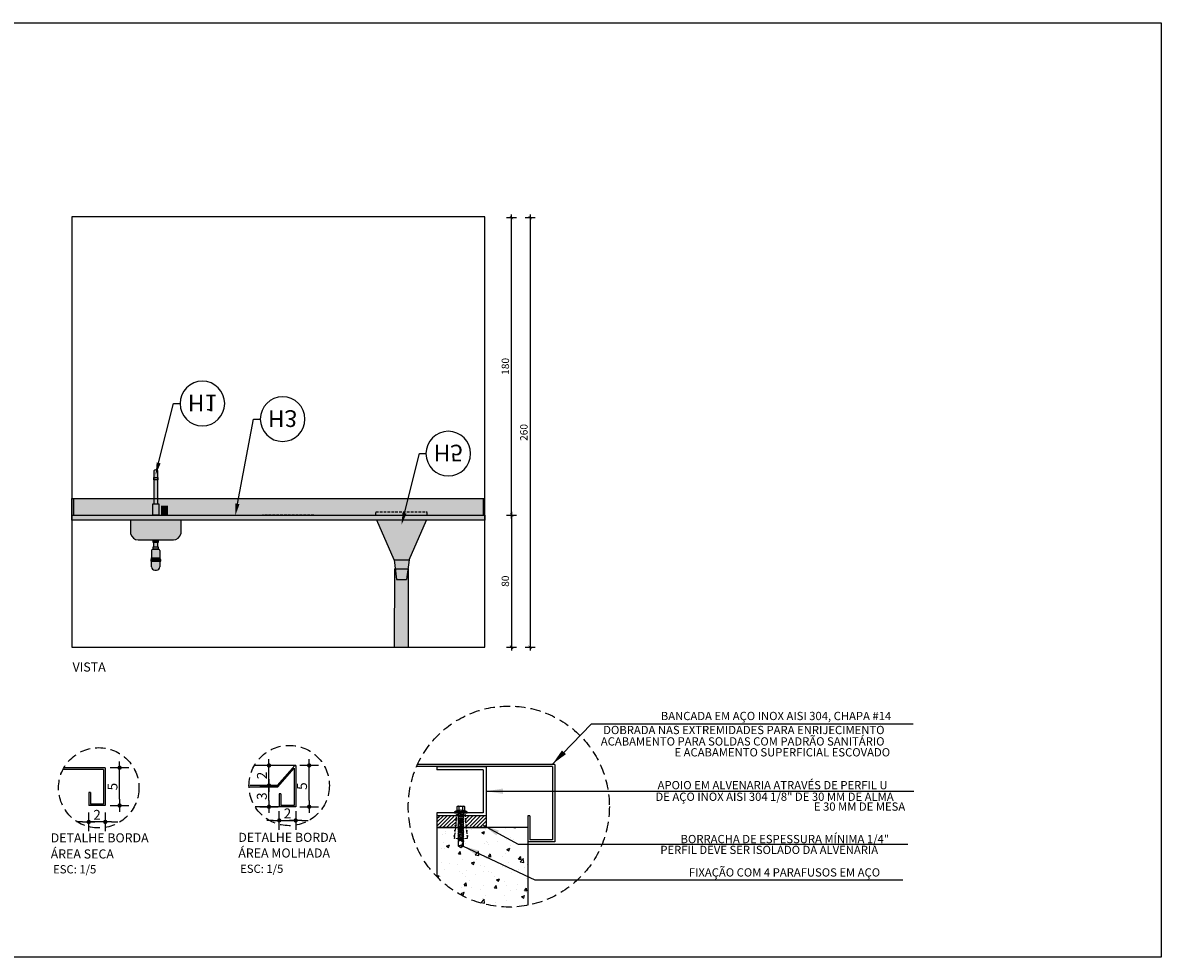
# Model space of a CAD drawing. Units: millimetres. Extents: x 50286 to 91957, y 43109 to 55969.
# Drawn here: x 75370 to 76059, y 49608 to 50173 of the extents above; entities that cross this region are included whole.
import ezdxf
from ezdxf import colors
from ezdxf.entities.mleader import LeaderData, LeaderLine
from ezdxf.enums import TextEntityAlignment as Align
from ezdxf.math import Vec2, Vec3

# ---------------------------------------------------------------- set-up
doc = ezdxf.new("R2010")
doc.units = ezdxf.units.MM
doc.header["$LTSCALE"] = 12.5
doc.header["$PDMODE"] = 3
for name, pattern in [('DASHED', [0.75, 0.5, -0.25]), ('DASHED2', [0.375, 0.25, -0.125]), ('HIDDEN2', [0.1875, 0.125, -0.0625])]:
    doc.linetypes.add(name, pattern=pattern)
for name, color, linetype in [('ARQ_ALV 1', 5, 'Continuous'), ('ARQ_ALV 2', 4, 'Continuous'), ('ARQ_COTA 1-20_25', 1, 'Continuous'), ('ARQ_HACH 1', 252, 'Continuous'), ('ARQ_HACH 2', 252, 'Continuous'), ('ARQ_LAY 1', 13, 'Continuous'), ('ARQ_LAY 2', 13, 'Continuous'), ('ARQ_LINHA DETALHES', 8, 'DASHED'), ('ARQ_MOBILIÁRIO', 251, 'Continuous'), ('ARQ_PONTOS DE GASES', 32, 'Continuous'), ('ARQ_TEXT 1', 7, 'Continuous'), ('ARQ_TEXT 2', 3, 'Continuous'), ('ARQ_TIT 1', 7, 'Continuous')]:
    doc.layers.add(name, color=color, linetype=linetype)
doc.styles.add('Arial Narrow Regular', font='ARIALN.TTF')
doc.styles.add('COTA25', font='arial.ttf', dxfattribs={"height": 6})
doc.styles.add('LETRAS PEQUENAS', font='arial.ttf', dxfattribs={"width": 0.85, "height": 10})
doc.styles.get("Standard").update_dxf_attribs({"font": 'arial.ttf'})
doc.dimstyles.new('CHAMADAS25', dxfattribs={"dimscale": 0.5, "dimtxt": 10, "dimasz": 20, "dimexe": 12, "dimexo": 10, "dimgap": 4.5, "dimtad": 2, "dimdec": 0, "dimtxsty": 'LETRAS PEQUENAS', "dimcen": 2.5, "dimclrd": 1, "dimclre": 8, "dimclrt": 2, "dimadec": 0, "dimazin": 0, "dimtfac": 1, "dimtdec": 0, "dimtmove": 0, "dimatfit": 3, "dimfxl": 1, "dimarcsym": 0})
doc.dimstyles.new('ESCALA 1-25', dxfattribs={"dimtxt": 4.5, "dimasz": 2, "dimexe": 3, "dimexo": 0, "dimgap": 1.5, "dimtad": 1, "dimdec": 1, "dimrnd": 0.1, "dimdsep": 46, "dimtxsty": 'Arial Narrow Regular', "dimblk": 'ARCHTICK', "dimcen": 0.75, "dimdle": 2, "dimclrd": 256, "dimclre": 256, "dimclrt": 7, "dimazin": 2, "dimtfac": 1, "dimtdec": 1, "dimtmove": 2, "dimatfit": 3, "dimldrblk": 'DOT', "dimfxl": 3, "dimfxlon": 1, "dimtolj": 1, "dimtzin": 0, "dimlwd": -1, "dimlwe": -1, "dimarcsym": 0})
doc.dimstyles.new('ESCALA_25_10', dxfattribs={"dimscale": 25, "dimtxt": 6, "dimasz": 0.15, "dimexe": 0.18, "dimexo": 0.0625, "dimgap": 0.05, "dimtad": 1, "dimdec": 0, "dimlfac": 0.2, "dimzin": 4, "dimdsep": 46, "dimtxsty": 'COTA25', "dimblk": 'DOT', "dimcen": -0.2, "dimse1": 1, "dimse2": 1, "dimclrd": 256, "dimclre": 256, "dimclrt": 7, "dimaunit": 1, "dimadec": 0, "dimazin": 0, "dimtfac": 1, "dimtdec": 0, "dimtix": 1, "dimtmove": 2, "dimatfit": 3, "dimldrblk": 'DOT', "dimfxl": 1, "dimtolj": 1, "dimtzin": 0, "dimlwd": -1, "dimarcsym": 0})

# ---------------------------------------------------------------- blocks, each defined once
blk = doc.blocks.new('tek1')
at = {"color": 251}
for p, q in [((-0.0134, 0.0144), (-0.0134, 0.0433)), ((0.0134, 0.0144), (0.0134, 0.0433)), ((0, -0.2529), (0.0167, -0.224))]:
    blk.add_line(p, q, dxfattribs=at)
at = {"color": 252}
for p, q in [((0.0167, 0), (0.0167, -0.0038)), ((-0.0167, -0.0064), (-0.0167, -0.0116)), ((-0.0167, -0.018), (-0.0167, -0.0232)), ((-0.0167, -0.0296), (-0.0167, -0.0348)), ((-0.0167, -0.0413), (-0.0167, -0.0465)), ((-0.0167, -0.0529), (-0.0167, -0.0581)), ((-0.0167, -0.0645), (-0.0167, -0.0697)), ((-0.0167, -0.0761), (-0.0167, -0.0813)), ((0.0167, -0.0103), (0.0167, -0.0154)), ((0.0167, -0.0219), (0.0167, -0.0271)), ((0.0167, -0.0335), (0.0167, -0.0387)), ((0.0167, -0.0451), (0.0167, -0.0503)), ((0.0167, -0.0567), (0.0167, -0.0619)), ((0.0167, -0.0683), (0.0167, -0.0735)), ((0.0167, -0.0799), (0.0167, -0.0851)), ((-0.0167, -0.0877), (-0.0167, -0.0929)), ((-0.0167, -0.0993), (-0.0167, -0.1045)), ((-0.0167, -0.1109), (-0.0167, -0.1161)), ((-0.0167, -0.1226), (-0.0167, -0.1278)), ((-0.0167, -0.1342), (-0.0167, -0.1394)), ((-0.0167, -0.1458), (-0.0167, -0.151)), ((-0.0167, -0.1574), (-0.0167, -0.1626)), ((0.0167, -0.0916), (0.0167, -0.0968)), ((0.0167, -0.1032), (0.0167, -0.1084)), ((0.0167, -0.1148), (0.0167, -0.12)), ((0.0167, -0.1264), (0.0167, -0.1316)), ((0.0167, -0.138), (0.0167, -0.1432)), ((0.0167, -0.1496), (0.0167, -0.1548)), ((0.0167, -0.1612), (0.0167, -0.1664)), ((-0.0167, -0.169), (-0.0167, -0.1742)), ((-0.0167, -0.1806), (-0.0167, -0.1858)), ((-0.0167, -0.1923), (-0.0167, -0.1974)), ((0.0167, -0.2077), (0, -0.2529)), ((0.0167, -0.1729), (0.0167, -0.1781)), ((0.0167, -0.1845), (0.0167, -0.1897)), ((0.0167, -0.1961), (0.0167, -0.2013))]:
    blk.add_line(p, q, dxfattribs=at)
blk.add_lwpolyline([(0.046, 0.0067), (0.0269, 0.0147, 0.202629), (0.0134, 0.0144, 0.129575), (0, 0.0173, 0.129575), (-0.0134, 0.0144, 0.202629), (-0.0269, 0.0147), (-0.046, 0.0067)], format="xyb", dxfattribs=at)
blk.add_lwpolyline([(0.046, 0), (0.046, 0.0067), (-0.046, 0.0067), (-0.046, 0)], close=True, dxfattribs=at)
for points in [[(-0.0269, 0.0147), (-0.0269, 0.0448), (-0.0239, 0.0477), (0.0239, 0.0477), (0.0269, 0.0448), (0.0269, 0.0147)], [(0.0167, -0.2077), (0.0167, -0.2407), (0, -0.2529), (-0.0167, -0.2407), (-0.0167, -0.2039)]]:
    blk.add_lwpolyline(points, dxfattribs=at)
at = {"color": 251}
blk.add_lwpolyline([(0.0269, 0.0448, 0.330262), (0.0134, 0.0433, 0.230944), (-0.0134, 0.0433, 0.330262), (-0.0269, 0.0448)], format="xyb", dxfattribs=at)
for points in [[(0.0108, 0), (-0.0167, -0.0064), (-0.0222, -0.0032), (-0.0167, 0), (0.0108, 0)], [(0.0039, -0.2077), (0.0167, -0.2013), (0.0222, -0.2045), (0.0167, -0.2077)]]:
    blk.add_lwpolyline(points, close=True, dxfattribs=at)
at = {"color": 251, "linetype": 'Continuous'}
for points in [[(0.0222, -0.007), (0.0167, -0.0038), (-0.0167, -0.0116), (-0.0222, -0.0148), (-0.0167, -0.018), (0.0167, -0.0103)], [(0.0222, -0.0187), (0.0167, -0.0154), (-0.0167, -0.0232), (-0.0222, -0.0264), (-0.0167, -0.0296), (0.0167, -0.0219)], [(0.0222, -0.0303), (0.0167, -0.0271), (-0.0167, -0.0348), (-0.0222, -0.0381), (-0.0167, -0.0413), (0.0167, -0.0335)], [(0.0222, -0.0419), (0.0167, -0.0387), (-0.0167, -0.0465), (-0.0222, -0.0497), (-0.0167, -0.0529), (0.0167, -0.0451)], [(0.0222, -0.0535), (0.0167, -0.0503), (-0.0167, -0.0581), (-0.0222, -0.0613), (-0.0167, -0.0645), (0.0167, -0.0567)], [(0.0222, -0.0651), (0.0167, -0.0619), (-0.0167, -0.0697), (-0.0222, -0.0729), (-0.0167, -0.0761), (0.0167, -0.0683)], [(0.0222, -0.0767), (0.0167, -0.0735), (-0.0167, -0.0813), (-0.0222, -0.0845), (-0.0167, -0.0877), (0.0167, -0.0799)], [(0.0222, -0.0883), (0.0167, -0.0851), (-0.0167, -0.0929), (-0.0222, -0.0961), (-0.0167, -0.0993), (0.0167, -0.0916)], [(0.0222, -0.1), (0.0167, -0.0968), (-0.0167, -0.1045), (-0.0222, -0.1077), (-0.0167, -0.1109), (0.0167, -0.1032)], [(0.0222, -0.1116), (0.0167, -0.1084), (-0.0167, -0.1161), (-0.0222, -0.1194), (-0.0167, -0.1226), (0.0167, -0.1148)], [(0.0222, -0.1232), (0.0167, -0.12), (-0.0167, -0.1278), (-0.0222, -0.131), (-0.0167, -0.1342), (0.0167, -0.1264)], [(0.0222, -0.1348), (0.0167, -0.1316), (-0.0167, -0.1394), (-0.0222, -0.1426), (-0.0167, -0.1458), (0.0167, -0.138)], [(0.0222, -0.1464), (0.0167, -0.1432), (-0.0167, -0.151), (-0.0222, -0.1542), (-0.0167, -0.1574), (0.0167, -0.1496)], [(0.0222, -0.158), (0.0167, -0.1548), (-0.0167, -0.1626), (-0.0222, -0.1658), (-0.0167, -0.169), (0.0167, -0.1612)], [(0.0222, -0.1697), (0.0167, -0.1664), (-0.0167, -0.1742), (-0.0222, -0.1774), (-0.0167, -0.1806), (0.0167, -0.1729)], [(0.0222, -0.1813), (0.0167, -0.1781), (-0.0167, -0.1858), (-0.0222, -0.189), (-0.0167, -0.1923), (0.0167, -0.1845)], [(0.0222, -0.1929), (0.0167, -0.1897), (-0.0167, -0.1974), (-0.0222, -0.2007), (-0.0167, -0.2039), (0.0167, -0.1961)]]:
    blk.add_lwpolyline(points, close=True, dxfattribs=at)
at = {"color": 252}
blk.add_arc((0, -0.2736), 0.0369, 80.96609, 116.84108, dxfattribs=at)
blk = doc.blocks.new('DOT')
h = blk.add_hatch(color=256)
edge = h.paths.add_edge_path()
edge.add_arc((0, 0), 0.35, 0, 360)
at = {"color": 0, "linetype": 'ByBlock'}
for p, q in [((-1, 0), (1, 0)), ((0, -1.5), (0, 1.5))]:
    blk.add_line(p, q, dxfattribs=at)
blk = doc.blocks.new('*D6622')
at = {"layer": 'ARQ_COTA 1-20_25', "transparency": 16777216}
blk.add_line((75543.61, 49702.55), (75543.61, 49720.05), dxfattribs=at)
at = {"layer": 'Defpoints', "color": 0, "transparency": 16777216}
for p in [(75535.49, 49723.8), (75543.61, 49723.8), (75535.49, 49698.8)]:
    blk.add_point(p, dxfattribs=at)
at = {"layer": 'ARQ_COTA 1-20_25', "transparency": 16777216, "xscale": 3.75, "yscale": 3.75, "zscale": 3.75}
for p, rotation in [((75543.61, 49723.8), 90), ((75543.61, 49698.8), 270)]:
    blk.add_blockref('DOT', p, dxfattribs=dict(at, rotation=rotation))
at = {"layer": 'ARQ_COTA 1-20_25', "color": 7, "transparency": 16777216, "insert": (75539.31, 49711.3), "char_height": 6, "attachment_point": 5, "rotation": 90, "style": 'COTA25'}
blk.add_mtext('\\A1;5', dxfattribs=at)
blk = doc.blocks.new('_Dot')
at = {"color": 0, "linetype": 'ByBlock', "lineweight": -2}
blk.add_line((-0.5, 0), (-1, 0), dxfattribs=at)
at = {"color": 0, "linetype": 'ByBlock', "const_width": 0.5}
blk.add_lwpolyline([(-0.25, 0, 1), (0.25, 0, 1)], format="xyb", close=True, dxfattribs=at)
blk = doc.blocks.new('*D6623')
at = {"layer": 'ARQ_COTA 1-20_25', "transparency": 16777216}
for p, q in [((75521.74, 49690.52), (75517.99, 49690.52)), ((75525.49, 49690.52), (75535.49, 49690.52)), ((75539.24, 49690.52), (75542.99, 49690.52))]:
    blk.add_line(p, q, dxfattribs=at)
at = {"layer": 'Defpoints', "color": 0, "transparency": 16777216}
for p in [(75525.49, 49698.8), (75535.49, 49698.8), (75535.49, 49690.52)]:
    blk.add_point(p, dxfattribs=at)
at = {"layer": 'ARQ_COTA 1-20_25', "transparency": 16777216, "xscale": 3.75, "yscale": 3.75, "zscale": 3.75}
blk.add_blockref('DOT', (75525.49, 49690.52), dxfattribs=at)
at = {"layer": 'ARQ_COTA 1-20_25', "transparency": 16777216, "xscale": 3.75, "yscale": 3.75, "zscale": 3.75, "rotation": 180}
blk.add_blockref('DOT', (75535.49, 49690.52), dxfattribs=at)
at = {"layer": 'ARQ_COTA 1-20_25', "color": 7, "transparency": 16777216, "insert": (75530.49, 49694.78), "char_height": 6, "attachment_point": 5, "style": 'COTA25'}
blk.add_mtext('\\A1;2', dxfattribs=at)
blk = doc.blocks.new('*D6615')
at = {"layer": 'ARQ_COTA 1-20_25', "transparency": 16777216}
blk.add_line((75519.29, 49702.55), (75519.29, 49707.91), dxfattribs=at)
at = {"layer": 'Defpoints', "color": 0, "transparency": 16777216}
for p in [(75519.29, 49711.66), (75524.16, 49711.66), (75525.49, 49698.8)]:
    blk.add_point(p, dxfattribs=at)
at = {"layer": 'ARQ_COTA 1-20_25', "transparency": 16777216, "xscale": 3.75, "yscale": 3.75, "zscale": 3.75}
for p, rotation in [((75519.29, 49711.66), 90), ((75519.29, 49698.8), 270)]:
    blk.add_blockref('DOT', p, dxfattribs=dict(at, rotation=rotation))
at = {"layer": 'ARQ_COTA 1-20_25', "color": 7, "transparency": 16777216, "insert": (75514.97, 49705.23), "char_height": 6, "attachment_point": 5, "rotation": 90, "style": 'COTA25'}
blk.add_mtext('\\A1;3', dxfattribs=at)
blk = doc.blocks.new('*D6616')
at = {"layer": 'ARQ_COTA 1-20_25', "transparency": 16777216}
blk.add_line((75519.29, 49715.41), (75519.29, 49720.05), dxfattribs=at)
at = {"layer": 'Defpoints', "color": 0, "transparency": 16777216}
for p in [(75519.29, 49723.8), (75524.92, 49723.8), (75524.16, 49711.66)]:
    blk.add_point(p, dxfattribs=at)
at = {"layer": 'ARQ_COTA 1-20_25', "transparency": 16777216, "xscale": 3.75, "yscale": 3.75, "zscale": 3.75}
for p, rotation in [((75519.29, 49723.8), 90), ((75519.29, 49711.66), 270)]:
    blk.add_blockref('DOT', p, dxfattribs=dict(at, rotation=rotation))
at = {"layer": 'ARQ_COTA 1-20_25', "color": 7, "transparency": 16777216, "insert": (75515.03, 49717.73), "char_height": 6, "attachment_point": 5, "rotation": 90, "style": 'COTA25'}
blk.add_mtext('\\A1;2', dxfattribs=at)
blk = doc.blocks.new('*D6624')
at = {"layer": 'ARQ_COTA 1-20_25', "transparency": 16777216}
blk.add_line((75428.91, 49703.31), (75428.91, 49718.67), dxfattribs=at)
at = {"layer": 'Defpoints', "color": 0, "transparency": 16777216}
for p in [(75420.27, 49722.42), (75428.91, 49722.42), (75420.27, 49699.56)]:
    blk.add_point(p, dxfattribs=at)
at = {"layer": 'ARQ_COTA 1-20_25', "transparency": 16777216, "xscale": 3.75, "yscale": 3.75, "zscale": 3.75}
for p, rotation in [((75428.91, 49722.42), 90), ((75428.91, 49699.56), 270)]:
    blk.add_blockref('DOT', p, dxfattribs=dict(at, rotation=rotation))
at = {"layer": 'ARQ_COTA 1-20_25', "color": 7, "transparency": 16777216, "insert": (75424.61, 49710.99), "char_height": 6, "attachment_point": 5, "rotation": 90, "style": 'COTA25'}
blk.add_mtext('\\A1;5', dxfattribs=at)
blk = doc.blocks.new('*D6625')
at = {"layer": 'ARQ_COTA 1-20_25', "transparency": 16777216}
for p, q in [((75406.52, 49689.63), (75402.77, 49689.63)), ((75420.27, 49689.63), (75410.27, 49689.63)), ((75424.02, 49689.63), (75427.77, 49689.63))]:
    blk.add_line(p, q, dxfattribs=at)
at = {"layer": 'Defpoints', "color": 0, "transparency": 16777216}
for p in [(75410.27, 49699.56), (75420.27, 49699.56), (75410.27, 49689.63)]:
    blk.add_point(p, dxfattribs=at)
at = {"layer": 'ARQ_COTA 1-20_25', "transparency": 16777216, "xscale": 3.75, "yscale": 3.75, "zscale": 3.75}
blk.add_blockref('DOT', (75410.27, 49689.63), dxfattribs=at)
at = {"layer": 'ARQ_COTA 1-20_25', "transparency": 16777216, "xscale": 3.75, "yscale": 3.75, "zscale": 3.75, "rotation": 180}
blk.add_blockref('DOT', (75420.27, 49689.63), dxfattribs=at)
at = {"layer": 'ARQ_COTA 1-20_25', "color": 7, "transparency": 16777216, "insert": (75415.27, 49693.9), "char_height": 6, "attachment_point": 5, "style": 'COTA25'}
blk.add_mtext('\\A1;2', dxfattribs=at)
blk = doc.blocks.new('_ArchTick')
at = {"color": 0, "linetype": 'ByBlock', "const_width": 0.15}
blk.add_lwpolyline([(-0.5, -0.5), (0.5, 0.5)], dxfattribs=at)
blk = doc.blocks.new('*D6619')
at = {"layer": 'ARQ_COTA 1-20_25', "transparency": 16777216}
for p, q in [((75663.09, 49875.34), (75669.09, 49875.34)), ((75666.09, 49877.34), (75666.09, 49793.34)), ((75663.09, 49795.34), (75669.09, 49795.34))]:
    blk.add_line(p, q, dxfattribs=at)
at = {"layer": 'Defpoints', "color": 0, "transparency": 16777216}
for p in [(75649.94, 49875.34), (75649.94, 49795.34), (75666.09, 49795.34)]:
    blk.add_point(p, dxfattribs=at)
at = {"layer": 'ARQ_COTA 1-20_25', "transparency": 16777216, "xscale": 2, "yscale": 2, "zscale": 2}
for p, rotation in [((75666.09, 49875.34), 90), ((75666.09, 49795.34), 270)]:
    blk.add_blockref('_ArchTick', p, dxfattribs=dict(at, rotation=rotation))
at = {"layer": 'ARQ_COTA 1-20_25', "color": 7, "transparency": 16777216, "insert": (75662.3, 49835.34), "char_height": 4.5, "attachment_point": 5, "rotation": 90, "style": 'Arial Narrow Regular'}
blk.add_mtext('\\A1;80', dxfattribs=at)
blk = doc.blocks.new('*D6620')
at = {"layer": 'ARQ_COTA 1-20_25', "transparency": 16777216}
for p, q in [((75663.09, 50055.37), (75669.09, 50055.37)), ((75666.09, 49873.34), (75666.09, 50057.37)), ((75663.09, 49875.34), (75669.09, 49875.34))]:
    blk.add_line(p, q, dxfattribs=at)
at = {"layer": 'Defpoints', "color": 0, "transparency": 16777216}
for p in [(75649.94, 50055.37), (75666.09, 50055.37), (75649.94, 49875.34)]:
    blk.add_point(p, dxfattribs=at)
at = {"layer": 'ARQ_COTA 1-20_25', "transparency": 16777216, "xscale": 2, "yscale": 2, "zscale": 2}
for p, rotation in [((75666.09, 50055.37), 90), ((75666.09, 49875.34), 270)]:
    blk.add_blockref('_ArchTick', p, dxfattribs=dict(at, rotation=rotation))
at = {"layer": 'ARQ_COTA 1-20_25', "color": 7, "transparency": 16777216, "insert": (75662.3, 49965.35), "char_height": 4.5, "attachment_point": 5, "rotation": 90, "style": 'Arial Narrow Regular'}
blk.add_mtext('\\A1;180', dxfattribs=at)
blk = doc.blocks.new('*D6621')
at = {"layer": 'ARQ_COTA 1-20_25', "transparency": 16777216}
for p, q in [((75674.29, 50055.37), (75680.29, 50055.37)), ((75677.29, 50057.37), (75677.29, 49793.34)), ((75674.29, 49795.34), (75680.29, 49795.34))]:
    blk.add_line(p, q, dxfattribs=at)
at = {"layer": 'Defpoints', "color": 0, "transparency": 16777216}
for p in [(75649.94, 50055.37), (75649.94, 49795.34), (75677.29, 49795.34)]:
    blk.add_point(p, dxfattribs=at)
at = {"layer": 'ARQ_COTA 1-20_25', "transparency": 16777216, "xscale": 2, "yscale": 2, "zscale": 2}
for p, rotation in [((75677.29, 50055.37), 90), ((75677.29, 49795.34), 270)]:
    blk.add_blockref('_ArchTick', p, dxfattribs=dict(at, rotation=rotation))
at = {"layer": 'ARQ_COTA 1-20_25', "color": 7, "transparency": 16777216, "insert": (75673.49, 49925.35), "char_height": 4.5, "attachment_point": 5, "rotation": 90, "style": 'Arial Narrow Regular'}
blk.add_mtext('\\A1;260', dxfattribs=at)
blk = doc.blocks.new('_TagCircle')
at = {"color": 0, "linetype": 'ByBlock', "lineweight": -2, "transparency": 16777216}
blk.add_circle((0, 0), 2, dxfattribs=at)
at = {"layer": 'ARQ_PONTOS DE GASES', "color": 0, "transparency": 16777216, "style": 'Arial Narrow Regular'}
blk.add_attdef('TAGNUMBER', text='', height=1.5, dxfattribs=at).set_placement((0, -0.046875), align=Align.MIDDLE_CENTER)

msp = doc.modelspace()

# ---------------------------------------------------------------- hatches: boundary and pattern name
at = {"layer": 'ARQ_HACH 1'}
h = msp.add_hatch(color=255, dxfattribs=at)
h.dxf.hatch_style = 1
h.paths.add_polyline_path([(75448.973, 49882.078), (75449.684, 49882.078), (75449.684, 49885.336), (75400.94, 49885.336), (75400.94, 49875.336), (75448.973, 49875.336)])
h.paths.add_polyline_path([(75584.011, 49877.336), (75601.474, 49877.336), (75603.474, 49885.336), (75451.994, 49885.336), (75451.994, 49882.078), (75452.62, 49882.078), (75452.62, 49875.336), (75584.011, 49875.336)])
h.paths.add_polyline_path([(75648.94, 49885.336), (75603.474, 49885.336), (75601.474, 49877.336), (75615.011, 49877.336), (75615.011, 49875.336), (75648.94, 49875.336)])
h.paths.add_polyline_path([(75649.94, 49875.336), (75399.94, 49875.336), (75399.94, 49872.336), (75649.94, 49872.336)])
h.paths.add_polyline_path([(75465.945, 49872.336), (75435.577, 49872.336), (75435.577, 49863.963, 0.3193391), (75440.108, 49860.336), (75461.485, 49860.336, 0.3301919), (75465.945, 49863.963)])
h.paths.add_polyline_path([(75452.046, 49858.963), (75449.546, 49858.963), (75449.546, 49855.963), (75452.046, 49855.963)])
h.paths.add_polyline_path([(75452.546, 49855.963), (75449.046, 49855.963), (75449.046, 49854.963), (75452.546, 49854.963)])
h.paths.add_polyline_path([(75452.296, 49854.963), (75449.296, 49854.963), (75449.296, 49854.463), (75452.296, 49854.463)])
h.paths.add_polyline_path([(75453.296, 49853.963, 0.4142136), (75452.796, 49854.463), (75448.796, 49854.463, 0.4142136), (75448.296, 49853.963), (75448.296, 49849.463), (75453.296, 49849.463)])
h.paths.add_polyline_path([(75453.296, 49847.463), (75448.296, 49847.463), (75448.296, 49843.963, 0.4142136), (75450.296, 49841.963), (75451.296, 49841.963, 0.4142136), (75453.296, 49843.963)])
h.paths.add_polyline_path([(75453.796, 49847.963), (75447.796, 49847.963), (75447.796, 49847.463), (75453.796, 49847.463)])
h.paths.add_polyline_path([(75453.796, 49848.463), (75447.796, 49848.463), (75447.796, 49847.963), (75453.796, 49847.963)])
h.paths.add_polyline_path([(75453.296, 49848.963), (75448.296, 49848.963), (75448.296, 49848.463), (75453.296, 49848.463)])
h.paths.add_polyline_path([(75453.296, 49849.463), (75448.296, 49849.463), (75448.296, 49848.963), (75453.296, 49848.963)])
h.paths.add_polyline_path([(75452.62, 49882.078), (75451.994, 49882.078), (75449.684, 49882.078), (75448.973, 49882.078), (75448.973, 49875.336), (75452.62, 49875.336)])
h.paths.add_polyline_path([(75451.994, 49885.336), (75449.684, 49885.336), (75449.684, 49882.078), (75451.994, 49882.078)])
h.paths.add_polyline_path([(75451.994, 49896.612), (75449.684, 49896.612), (75449.684, 49885.336), (75451.994, 49885.336)])
h.paths.add_polyline_path([(75451.994, 49898.137), (75449.684, 49898.137), (75449.684, 49896.612), (75451.994, 49896.612)])
h.paths.add_polyline_path([(75451.994, 49902.194, 0.4290863), (75449.684, 49902.194), (75449.684, 49898.137), (75451.994, 49898.137)])
h = msp.add_hatch(color=255, dxfattribs=at)
h.dxf.hatch_style = 1
h.paths.add_polyline_path([(75458.181, 49875.336), (75454.039, 49875.336), (75454.039, 49881.086), (75458.181, 49881.086)])
h = msp.add_hatch(color=255, dxfattribs=at)
h.dxf.hatch_style = 1
h.paths.add_polyline_path([(75614.602, 49872.336), (75584.482, 49872.336), (75595.042, 49848.336), (75604.042, 49848.336)])
h.paths.add_polyline_path([(75604.042, 49848.336), (75595.042, 49848.336), (75596.542, 49836.336), (75602.542, 49836.336)])
h.paths.add_polyline_path([(75615.042, 49877.336), (75584.042, 49877.336), (75584.042, 49875.336), (75615.042, 49875.336)])
h = msp.add_hatch(color=255, dxfattribs=at)
h.dxf.hatch_style = 1
h.paths.add_polyline_path([(75452.546, 49860.336), (75449.046, 49860.336), (75449.046, 49858.963), (75452.546, 49858.963)])
h = msp.add_hatch(color=255, dxfattribs=at)
h.dxf.hatch_style = 1
h.paths.add_polyline_path([(75603.794, 49842.847), (75603.356, 49842.847), (75602.542, 49836.336), (75596.542, 49836.336), (75595.728, 49842.847), (75595.186, 49842.847), (75595.186, 49795.336), (75603.794, 49795.336)])
h = msp.add_hatch(dxfattribs=at)
h.set_pattern_fill('ANSI31', color=256, scale=0.5)
h.set_pattern_definition([(45, (45707.555, 38322.5183), (-1.122532015, 1.122532015), [])])
h.paths.add_polyline_path([(75650.907, 49693.22), (75638.676, 49693.22), (75638.676, 49687.077), (75641.265, 49687.054), (75641.356, 49686.22), (75650.907, 49686.22)])
h.paths.add_polyline_path([(75632.679, 49692.954), (75620.907, 49693.22), (75620.907, 49686.22), (75629.438, 49686.22), (75629.529, 49687.054), (75632.679, 49686.811)])
h = msp.add_hatch(dxfattribs=at)
h.set_pattern_fill('AR-CONC', color=256, scale=0.1)
h.set_pattern_definition([(50, (54456.984, 63609.775), (18.218467, -1.5939086), [1.905, -20.955]), (355, (54456.984, 63609.775), (-3.524342, 19.105685), [1.524, -16.764058]), (100.451445, (54458.503, 63609.642), (14.694125, 17.511775), [1.619001, -17.809024]), (46.1842, (54456.984, 63614.855), (27.107904, -4.204233), [2.8575, -31.4325]), (96.63556, (54459.243, 63614.505), (23.740413, 24.742612), [2.428502, -26.71356]), (351.18415, (54456.984, 63614.855), (23.740413, 24.742612), [2.285997, -25.145973]), (21, (54459.524, 63613.585), (15.161439, -10.22652), [1.905, -20.955]), (326, (54459.524, 63613.585), (6.180203, 18.418797), [1.524, -16.764]), (71.451445, (54460.788, 63612.733), (21.341642, 8.192277), [1.619001, -17.808994]), (37.5, (54456.9844, 63609.775), (0.3088603, 8.4555039), [0, -16.5608, 0, -17.018, 0, -16.8275]), (7.5, (54456.984, 63609.775), (6.6819663, 10.0180575), [0, -9.7028, 0, -16.1798, 0, -6.4135]), (327.5, (54451.32, 63609.775), (13.5590595, -0.5728744), [0, -6.35, 0, -19.812, 0, -26.289]), (317.5, (54448.78, 63609.775), (14.812918, 2.542649), [0, -8.255, 0, -13.1572, 0, -18.669])])
h.paths.add_polyline_path([(75675.907, 49686.22), (75636.798, 49686.22), (75636.798, 49686.113), (75637.265, 49685.843), (75636.798, 49685.574), (75636.798, 49685.137), (75637.265, 49684.867), (75636.798, 49684.598), (75636.798, 49684.161), (75637.265, 49683.891), (75636.798, 49683.621), (75636.798, 49683.185), (75637.265, 49682.915), (75636.798, 49682.645), (75636.798, 49682.209), (75637.265, 49681.939), (75636.798, 49681.669), (75636.798, 49681.233), (75637.265, 49680.963), (75636.798, 49680.693), (75636.798, 49680.257), (75637.265, 49679.987), (75636.798, 49679.717), (75633.996, 49679.063), (75633.529, 49679.333), (75633.996, 49679.603), (75633.996, 49680.039), (75633.529, 49680.309), (75633.996, 49680.579), (75633.996, 49681.015), (75633.529, 49681.285), (75633.996, 49681.555), (75633.996, 49681.992), (75633.529, 49682.261), (75633.996, 49682.531), (75633.996, 49682.968), (75633.529, 49683.238), (75633.996, 49683.507), (75633.996, 49683.944), (75633.529, 49684.214), (75633.996, 49684.483), (75633.996, 49684.92), (75633.529, 49685.19), (75633.996, 49685.459), (75633.996, 49685.896), (75633.435, 49686.22), (75620.907, 49686.22), (75620.907, 49656.402, 0.2518566), (75675.907, 49639.212)])
h.paths.add_polyline_path([(75636.798, 49674.994), (75635.397, 49673.971), (75633.996, 49674.994), (75633.996, 49678.087), (75633.529, 49678.357), (75633.996, 49678.627), (75636.798, 49679.28), (75637.265, 49679.011), (75636.798, 49678.741), (75636.798, 49678.304), (75637.265, 49678.035), (75636.798, 49677.765), (75636.798, 49677.764)], flags=16)

# ---------------------------------------------------------------- linework, layer by layer
at = {"layer": 'ARQ_ALV 1'}
for p, q in [((75675.907, 49686.22), (75620.907, 49686.22)), ((75620.907, 49686.22), (75620.907, 49656.402)), ((75675.907, 49686.22), (75675.907, 49639.319))]:
    msp.add_line(p, q, dxfattribs=at)
at = {"layer": 'ARQ_ALV 2'}
msp.add_lwpolyline([(75399.94, 50055.794), (75399.94, 49795.336), (75649.94, 49795.336), (75649.94, 50055.794)], close=True, dxfattribs=at)
at = {"layer": 'ARQ_HACH 2'}
for p, q in [((75535.488, 49723.798), (75510.441, 49723.798)), ((75525.488, 49698.798), (75510.872, 49698.798))]:
    msp.add_line(p, q, dxfattribs=at)
at = {"layer": 'ARQ_LAY 1'}
for p, q in [((75399.94, 49885.336), (75649.94, 49885.336)), ((75649.94, 49875.336), (75649.94, 49885.336)), ((75427.969, 49875.336), (75587.969, 49875.336)), ((75435.577, 49872.336), (75435.577, 49863.963)), ((75465.945, 49872.336), (75465.945, 49863.963)), ((75595.042, 49848.336), (75584.482, 49872.336)), ((75604.042, 49848.336), (75614.602, 49872.336)), ((75440.108, 49860.336), (75461.485, 49860.336)), ((75448.296, 49853.963), (75448.296, 49848.463)), ((75452.796, 49854.463), (75448.796, 49854.463)), ((75452.546, 49855.963), (75449.046, 49855.963)), ((75449.046, 49855.963), (75449.046, 49854.963)), ((75449.046, 49854.963), (75452.546, 49854.963)), ((75449.296, 49854.963), (75449.296, 49854.463)), ((75449.546, 49855.963), (75449.546, 49858.963)), ((75452.046, 49855.963), (75452.046, 49858.963)), ((75452.296, 49854.963), (75452.296, 49854.463)), ((75452.546, 49854.963), (75452.546, 49855.963)), ((75453.296, 49853.963), (75453.296, 49848.463)), ((75447.796, 49848.463), (75447.796, 49847.463)), ((75453.796, 49848.463), (75447.796, 49848.463)), ((75453.796, 49847.963), (75447.796, 49847.963)), ((75447.796, 49847.463), (75453.796, 49847.463)), ((75448.296, 49848.963), (75453.296, 49848.963)), ((75448.296, 49843.963), (75448.296, 49847.463)), ((75453.296, 49847.463), (75453.296, 49843.963)), ((75453.796, 49847.463), (75453.796, 49848.463)), ((75595.042, 49848.336), (75604.042, 49848.336)), ((75595.042, 49848.336), (75596.542, 49836.336)), ((75604.042, 49848.336), (75602.542, 49836.336)), ((75450.296, 49841.963), (75451.296, 49841.963)), ((75595.186, 49842.847), (75603.794, 49842.847)), ((75596.542, 49836.336), (75602.542, 49836.336))]:
    msp.add_line(p, q, dxfattribs=at)
at = {"layer": 'ARQ_LAY 1', "linetype": 'DASHED2', "ltscale": 0.5}
for p, q in [((75546.429, 49875.336), (75515.429, 49875.336)), ((75584.011, 49877.336), (75615.011, 49877.336)), ((75584.011, 49875.336), (75584.011, 49877.336)), ((75615.011, 49875.336), (75615.011, 49877.336))]:
    msp.add_line(p, q, dxfattribs=at)
at = {"layer": 'ARQ_LAY 1'}
for points in [[(75449.046, 49860.336), (75449.046, 49858.963), (75452.546, 49858.963), (75452.546, 49860.336)], [(75595.186, 49842.847), (75595.072, 49795.336)], [(75603.679, 49795.336), (75603.794, 49842.847)]]:
    msp.add_lwpolyline(points, dxfattribs=at)
msp.add_lwpolyline([(75448.296, 49848.463), (75448.296, 49849.463), (75453.296, 49849.463), (75453.296, 49848.463)], close=True, dxfattribs=at)
for centre, radius, start, end in [((75440.392, 49865.335), 5.007, 195.904969, 266.746234), ((75461.268, 49865.158), 4.827, 272.570418, 345.661633), ((75448.796, 49853.963), 0.5, 90, 180), ((75452.796, 49853.963), 0.5, 0, 90), ((75450.296, 49843.963), 2, 180, 270), ((75451.296, 49843.963), 2, 270, 360)]:
    msp.add_arc(centre, radius, start, end, dxfattribs=at)
at = {"layer": 'ARQ_LAY 2'}
for p, q in [((75399.94, 49875.336), (75399.94, 49885.336)), ((75400.94, 49885.336), (75400.94, 49875.336)), ((75648.94, 49885.336), (75648.94, 49875.336)), ((75524.158, 49711.657), (75534.988, 49723.798)), ((75534.988, 49723.798), (75535.488, 49723.798)), ((75535.488, 49723.798), (75535.488, 49698.798)), ((75690.907, 49723.22), (75608.617, 49723.22)), ((75692.157, 49724.47), (75609.179, 49724.47)), ((75620.907, 49723.22), (75620.907, 49721.22)), ((75690.907, 49723.22), (75690.907, 49678.751)), ((75692.157, 49724.47), (75692.157, 49677.501)), ((75420.273, 49722.421), (75394.883, 49722.421)), ((75419.273, 49721.421), (75394.883, 49721.421)), ((75419.273, 49721.421), (75419.273, 49700.311)), ((75420.273, 49722.421), (75420.273, 49699.561)), ((75524.464, 49710.657), (75534.488, 49722.267)), ((75534.488, 49722.267), (75534.488, 49699.548)), ((75524.464, 49710.657), (75507.526, 49710.657)), ((75524.158, 49711.657), (75507.714, 49711.657)), ((75410.273, 49707.421), (75410.273, 49699.561)), ((75411.273, 49707.421), (75410.273, 49707.421)), ((75411.273, 49707.421), (75411.273, 49700.311)), ((75525.488, 49706.657), (75525.488, 49698.798)), ((75526.488, 49706.657), (75525.488, 49706.657)), ((75526.488, 49706.657), (75526.488, 49699.548)), ((75420.273, 49699.561), (75410.273, 49699.561)), ((75419.273, 49700.311), (75411.273, 49700.311)), ((75535.488, 49698.798), (75525.488, 49698.798)), ((75534.488, 49699.548), (75526.488, 49699.548)), ((75675.907, 49693.22), (75675.907, 49677.501)), ((75677.157, 49693.22), (75675.907, 49693.22)), ((75677.157, 49693.22), (75677.157, 49678.751)), ((75692.157, 49677.501), (75675.907, 49677.501)), ((75690.907, 49678.751), (75677.157, 49678.751))]:
    msp.add_line(p, q, dxfattribs=at)
at = {"layer": 'ARQ_LAY 2', "ltscale": 10}
msp.add_lwpolyline([(75449.684, 49902.194), (75449.684, 49882.078), (75451.994, 49882.078), (75451.994, 49902.194)], dxfattribs=at)
for points in [[(75449.684, 49898.137), (75451.994, 49898.137), (75451.994, 49896.612), (75449.684, 49896.612)], [(75452.62, 49875.336), (75448.973, 49875.336), (75448.973, 49882.078), (75452.62, 49882.078)], [(75399.94, 49875.336), (75649.94, 49875.336), (75649.94, 49872.336), (75399.94, 49872.336)]]:
    msp.add_lwpolyline(points, close=True, dxfattribs=at)
at = {"layer": 'ARQ_LAY 2'}
for points in [[(75620.907, 49695.22), (75620.907, 49686.22), (75650.907, 49686.22), (75650.907, 49723.22)], [(75620.907, 49723.22), (75650.907, 49723.22)], [(75648.907, 49721.22), (75648.907, 49695.22), (75620.907, 49695.22)], [(75648.907, 49721.22), (75620.907, 49721.22)], [(75650.907, 49693.22), (75620.907, 49693.22)]]:
    msp.add_lwpolyline(points, dxfattribs=at)
at = {"layer": 'ARQ_LAY 2', "linetype": 'HIDDEN2'}
msp.add_lwpolyline([(75631.755, 49681.41), (75632.032, 49683.954), (75631.689, 49684.041), (75631.753, 49684.628), (75632.107, 49684.64), (75632.384, 49687.183), (75632.042, 49687.271), (75632.106, 49687.857), (75632.459, 49687.869), (75632.742, 49690.463), (75632.399, 49690.55), (75632.463, 49691.137), (75632.817, 49691.149), (75632.817, 49694.22), (75637.977, 49694.22), (75637.977, 49691.149), (75638.331, 49691.137), (75638.395, 49690.55), (75638.052, 49690.463), (75638.335, 49687.869), (75638.689, 49687.857), (75638.753, 49687.271), (75638.41, 49687.183), (75638.687, 49684.64), (75639.041, 49684.628), (75639.105, 49684.041), (75638.762, 49683.954), (75639.039, 49681.41), (75639.393, 49681.398), (75639.457, 49680.812), (75639.114, 49680.724), (75639.232, 49679.648), (75636.81, 49679.384), (75635.756, 49689.047, 4.0867201), (75635.038, 49689.047), (75633.985, 49679.384), (75631.563, 49679.648), (75631.68, 49680.724), (75631.337, 49680.812), (75631.401, 49681.398)], format="xyb", close=True, dxfattribs=at)
at = {"layer": 'ARQ_LAY 2', "ltscale": 10}
msp.add_arc((75450.839, 49901.096), 1.594, 43.552981, 136.447019, dxfattribs=at)
at = {"layer": 'ARQ_LINHA DETALHES'}
for centre, radius in [((75664.388, 49698.939), 60.827), ((75416.303, 49710.28), 24.323), ((75531.517, 49711.657), 24.323)]:
    msp.add_circle(centre, radius, dxfattribs=at)
at = {"layer": 'ARQ_TEXT 1'}
msp.add_lwpolyline([(74078.353, 50173.334), (76059.117, 50173.334), (76059.117, 49607.727), (74078.353, 49607.727)], close=True, dxfattribs=at)

# ---------------------------------------------------------------- block references
at = {"layer": 'ARQ_MOBILIÁRIO', "xscale": 84.03925557263665, "yscale": 84.03925557263665, "zscale": 84.03925557263665}
msp.add_blockref('tek1', (75635.397, 49695.22), dxfattribs=at)

# ---------------------------------------------------------------- texts
at = {"layer": 'ARQ_TEXT 1'}
for s, p in [('BANCADA EM AÇO INOX AISI 304, CHAPA #14 ', (75756.377, 49751.254)), ('DOBRADA NAS EXTREMIDADES PARA ENRIJECIMENTO ', (75721.52, 49742.764)), ('ACABAMENTO PARA SOLDAS COM PADRÃO SANITÁRIO', (75720.058, 49735.865)), (' E ACABAMENTO SUPERFICIAL ESCOVADO', (75763.103, 49729.274)), ('APOIO EM ALVENARIA ATRAVÉS DE PERFIL U', (75754.423, 49709.388)), (' DE AÇO INOX AISI 304 1/8" DE 30 MM DE ALMA', (75751.611, 49702.373)), ('E 30 MM DE MESA', (75848.962, 49696.411)), (' BORRACHA DE ESPESSURA MÍNIMA 1/4"', (75766.776, 49676.756)), (' PERFIL DEVE SER ISOLADO DA ALVENARIA ', (75754.547, 49670.216)), ('FIXAÇÃO COM 4 PARAFUSOS EM AÇO', (75773.345, 49656.572))]:
    msp.add_text(s, height=5, dxfattribs=at).set_placement(p)
for p in [(75414.806, 49658.469), (75527.976, 49658.785)]:
    msp.add_text('ESC: 1/5', height=5, dxfattribs=at).set_placement(p, align=Align.RIGHT)
at = {"layer": 'ARQ_TIT 1'}
for s, p in [('VISTA ', (75400.479, 49780.644)), ('DETALHE BORDA', (75387.227, 49677.236)), ('DETALHE BORDA', (75500.739, 49677.551)), ('ÁREA SECA', (75387.227, 49667.493)), ('ÁREA MOLHADA', (75500.739, 49668.073))]:
    msp.add_text(s, height=5.5, dxfattribs=at).set_placement(p)

# ---------------------------------------------------------------- dimensions: what is measured, and where the dimension line sits
at = {"layer": 'ARQ_COTA 1-20_25'}
for base, p1, p2, dimstyle, picture, middle in [((75666.093, 50055.37), (75649.94, 49875.336), (75649.94, 50055.37), 'ESCALA 1-25', '*D6620', (75662.295, 49965.353)), ((75677.29, 49795.336), (75649.94, 50055.37), (75649.94, 49795.336), 'ESCALA 1-25', '*D6621', (75673.493, 49925.353)), ((75666.093, 49795.336), (75649.94, 49875.336), (75649.94, 49795.336), 'ESCALA 1-25', '*D6619', (75662.295, 49835.336)), ((75428.91, 49722.421), (75420.273, 49699.561), (75420.273, 49722.421), 'ESCALA_25_10', '*D6624', (75424.609, 49710.991)), ((75519.29, 49723.798), (75524.158, 49711.657), (75524.915, 49723.798), 'ESCALA_25_10', '*D6616', (75515.028, 49717.728)), ((75543.615, 49723.798), (75535.488, 49698.798), (75535.488, 49723.798), 'ESCALA_25_10', '*D6622', (75539.314, 49711.298)), ((75519.29, 49711.657), (75525.488, 49698.798), (75524.158, 49711.657), 'ESCALA_25_10', '*D6615', (75514.975, 49705.228))]:
    dim = msp.add_linear_dim(base=base, p1=p1, p2=p2, angle=90, dimstyle=dimstyle, dxfattribs=at)
    dim.commit()
    dim.dimension.update_dxf_attribs({"geometry": picture, "text_midpoint": middle})
for base, p1, p2, picture, middle in [((75410.273, 49689.634), (75420.273, 49699.561), (75410.273, 49699.561), '*D6625', (75415.273, 49693.896)), ((75535.488, 49690.517), (75525.488, 49698.798), (75535.488, 49698.798), '*D6623', (75530.488, 49694.779))]:
    dim = msp.add_linear_dim(base=base, p1=p1, p2=p2, dimstyle='ESCALA_25_10', dxfattribs=at)
    dim.commit()
    dim.dimension.update_dxf_attribs({"geometry": picture, "text_midpoint": middle})

# ---------------------------------------------------------------- leaders
at = {"layer": 'ARQ_TEXT 1'}
for points in [[(75690.787, 49724.61), (75714.521, 49749.094), (75909.078, 49749.094)], [(75650.907, 49708.22), (75781.335, 49708.22), (75909.353, 49708.22)], [(75648.829, 49687.659), (75670.121, 49676.252), (75905.844, 49676.252)], [(75636.798, 49674.994), (75680.156, 49654.591), (75902.761, 49654.591)]]:
    msp.add_leader(points, dimstyle='CHAMADAS25', dxfattribs=at)
at = {"layer": 'ARQ_TEXT 2'}
ml = msp.add_multileader_block('Standard', dxfattribs=at)
ml.set_content('_TagCircle', color=256, scale=-6.75)
ml.set_attribute('TAGNUMBER', 'H1', width=0)
ml.set_leader_properties()
ml.build(insert=Vec2(0, 0))
ml.multileader.update_dxf_attribs({"dogleg_length": 4, "arrow_head_size": 7.5})
ctx = ml.context
ctx.base_point, ctx.char_height, ctx.arrow_head_size, ctx.landing_gap_size, ctx.plane_origin = Vec3(75465.525, 49942.876), 16.875, 7.5, 9, Vec3(75758.841, 49892.873)
ctx.text_align_type = 2
notes = []
notes.append((ctx, [(0, (1, 1, 0), (75461.525, 49942.876), (1, 0), 4, [(0, [(75450.719, 49899.643)], 0, [])])]))
ctx.block.insert, ctx.block.rotation, ctx.block.scale = Vec3(75479.025, 49942.876), 3.1415927, Vec3(-6.75, 6.75, 6.75)
ml = msp.add_multileader_block('Standard', dxfattribs=at)
ml.set_content('_TagCircle', color=256, scale=-6.75)
ml.set_attribute('TAGNUMBER', 'H3', width=0)
ml.set_leader_properties()
ml.build(insert=Vec2(0, 0))
ml.multileader.update_dxf_attribs({"dogleg_length": 4, "arrow_head_size": 7.5})
ctx = ml.context
ctx.base_point, ctx.char_height, ctx.arrow_head_size, ctx.landing_gap_size, ctx.plane_origin = Vec3(75514.017, 49933.424), 16.875, 7.5, 9, Vec3(75723.992, 50011.509)
ctx.text_align_type = 2
notes.append((ctx, [(0, (1, 1, 0), (75510.017, 49933.424), (1, 0), 4, [(0, [(75498.842, 49874.787)], 0, [])])]))
ctx.block.insert, ctx.block.rotation, ctx.block.scale = Vec3(75527.517, 49933.424), 3.1415927, Vec3(-6.75, 6.75, 6.75)
ml = msp.add_multileader_block('Standard', dxfattribs=at)
ml.set_content('_TagCircle', color=256, scale=-6.75)
ml.set_attribute('TAGNUMBER', 'H5', width=0)
ml.set_leader_properties()
ml.build(insert=Vec2(0, 0))
ml.multileader.update_dxf_attribs({"dogleg_length": 4, "arrow_head_size": 7.5})
ctx = ml.context
ctx.base_point, ctx.char_height, ctx.arrow_head_size, ctx.landing_gap_size, ctx.plane_origin = Vec3(75614.276, 49912.552), 16.875, 7.5, 9, Vec3(75907.592, 49862.549)
ctx.text_align_type = 2
notes.append((ctx, [(0, (1, 1, 0), (75610.276, 49912.552), (1, 0), 4, [(0, [(75599.47, 49869.318)], 0, [])])]))
ctx.block.insert, ctx.block.rotation, ctx.block.scale = Vec3(75627.776, 49912.552), 3.1415927, Vec3(-6.75, 6.75, 6.75)
for ctx, leaders in notes:
    for number, flags, end, landing, length, lines in leaders:
        leader = LeaderData()
        leader.index, (leader.has_last_leader_line, leader.has_dogleg_vector, leader.attachment_direction) = number, flags
        leader.last_leader_point, leader.dogleg_vector, leader.dogleg_length = Vec3(end), Vec3(landing), length
        for number, points, colour, breaks in lines:
            line = LeaderLine()
            line.index, line.vertices, line.color, line.breaks = number, Vec3.list(points), colors.encode_raw_color(colour), breaks
            leader.lines.append(line)
        ctx.leaders.append(leader)

doc.saveas('drawing.dxf')
